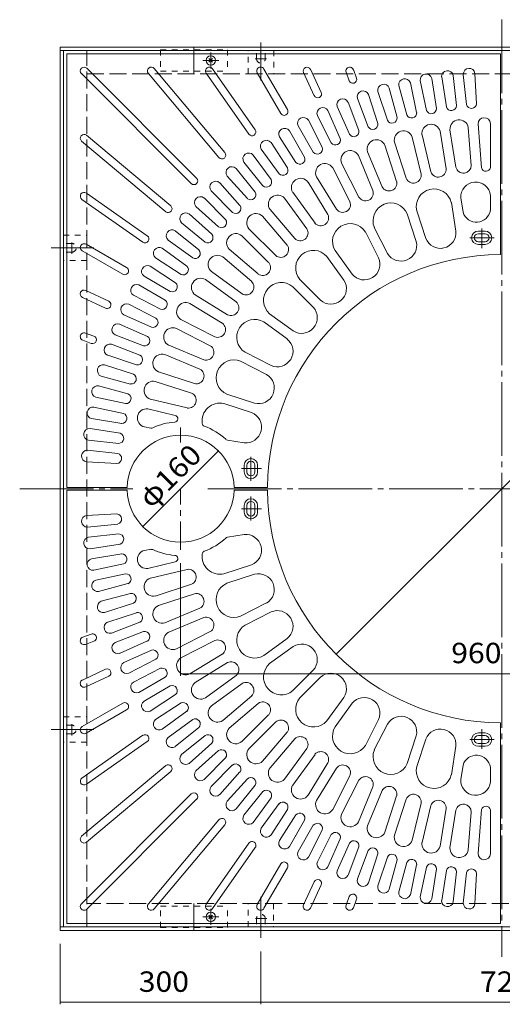
# Model space of a CAD drawing. Units: millimetres. Extents: x -1843 to 1856, y -1369 to 1178.
# Drawn here: x -1789 to -1067, y -293 to 1178 of the extents above; entities that cross this region are included whole.
import ezdxf

# ---------------------------------------------------------------- set-up
doc = ezdxf.new("R2010")
doc.units = ezdxf.units.MM
doc.header["$LTSCALE"] = 10
for name, pattern in [('JWW_CENTER1', [6.773333, 4.233333, -0.846667, 0.846667, -0.846667]), ('JWW_CENTER2', [13.546667, 11.006667, -0.846667, 0.846667, -0.846667]), ('JWW_DASHED1', [1.693333, 0.846667, -0.846667]), ('JWW_DASHED3', [3.386667, 2.54, -0.846667])]:
    doc.linetypes.add(name, pattern=pattern)
for name, color, linetype in [('C-0', 7, 'Continuous'), ('C-1', 7, 'Continuous'), ('C-4', 7, 'Continuous')]:
    doc.layers.add(name, color=color, linetype=linetype)
doc.styles.add('ＭＳ ゴシック', font='txt', dxfattribs={"height": 1})

msp = doc.modelspace()

# ---------------------------------------------------------------- linework, layer by layer
at = {"layer": 'C-0', "color": 3, "linetype": 'Continuous', "lineweight": 9}
for p, q in [((-1718.2, 1127.4), (-1718.2, 479.4)), ((-1718.2, 1127.4), (-1070.2, 1127.4)), ((-1070.2, 1127.4), (-1070.2, 827.4)), ((-1688.4, 1105.7), (-1524.3, 941.6)), ((-1587.6, 1105.3), (-1482.1, 979.6)), ((-1500.6, 1104.9), (-1436.7, 1013.8)), ((-1423.6, 1104.5), (-1388.6, 1043.8)), ((-1354.1, 1104.1), (-1338, 1069.6)), ((-1290, 1103.6), (-1285.4, 1090.9)), ((-1696.5, 1097.6), (-1532.4, 933.5)), ((-1596.4, 1097.9), (-1490.9, 972.2)), ((-1510, 1098.3), (-1446.2, 1007.2)), ((-1433.6, 1098.8), (-1398.5, 1038.1)), ((-1364.5, 1099.2), (-1348.4, 1064.7)), ((-1300.8, 1099.7), (-1296.2, 1086.9)), ((-1172.9, 1090.4), (-1165.8, 1045.5)), ((-1158, 1092.7), (-1150.9, 1047.9)), ((-1140.6, 1095), (-1135.9, 1049.9)), ((-1125.7, 1096.6), (-1121, 1051.4)), ((-1108.2, 1098), (-1105.8, 1052.6)), ((-1236.4, 1076.1), (-1224.6, 1032.2)), ((-1221.9, 1080), (-1210.1, 1036.1)), ((-1204.8, 1084.1), (-1195.4, 1039.7)), ((-1190.1, 1087.2), (-1180.7, 1042.8)), ((-1284, 1060.6), (-1267.8, 1018.2)), ((-1267.5, 1066.5), (-1253.4, 1023.3)), ((-1253.2, 1071.1), (-1239.2, 1027.9)), ((-1314.2, 1048.5), (-1295.8, 1007)), ((-1298, 1055.2), (-1281.8, 1012.8)), ((-1343.8, 1034.8), (-1323.2, 994.4)), ((-1328, 1042.4), (-1309.5, 1000.9)), ((-1372.6, 1019.6), (-1349.9, 980.3)), ((-1357.2, 1028), (-1336.6, 987.6)), ((-1118.2, 1017.1), (-1113.7, 960.6)), ((-1103.6, 1022.5), (-1098.4, 956.7)), ((-1085.2, 1023.2), (-1085.2, 957.3)), ((-1688.7, 1005.6), (-1563, 900.1)), ((-1400.6, 1003), (-1375.8, 964.9)), ((-1385.6, 1012.2), (-1362.9, 972.8)), ((-1202, 1002.7), (-1188.8, 947.5)), ((-1187.4, 1006.2), (-1174.2, 951)), ((-1160.4, 1011.5), (-1151.5, 955.5)), ((-1145.6, 1013.9), (-1136.7, 957.8)), ((-1696.1, 996.8), (-1570.4, 891.3)), ((-1413.1, 994.8), (-1388.4, 956.7)), ((-1242.8, 990.5), (-1225.3, 936.6)), ((-1228.5, 995.2), (-1211, 941.2)), ((-1439.7, 976), (-1413.1, 939.3)), ((-1427.6, 984.9), (-1400.9, 948.1)), ((-1282.5, 975.3), (-1260.8, 922.8)), ((-1268.7, 981), (-1247, 928.6)), ((-1453.7, 965.4), (-1425.1, 930.1)), ((-1320.9, 956.9), (-1295.2, 906.4)), ((-1307.6, 963.7), (-1281.8, 913.2)), ((-1478.7, 944.5), (-1448.3, 910.8)), ((-1465.3, 955.9), (-1436.8, 920.6)), ((-1345, 943.4), (-1315.3, 895.1)), ((-1489.8, 934.5), (-1459.5, 900.7)), ((-1357.8, 935.6), (-1328.1, 887.2)), ((-1689.1, 919.2), (-1598, 855.4)), ((-1502.6, 922.4), (-1470.5, 890.3)), ((-1380.7, 920.3), (-1347.3, 874.4)), ((-1085.2, 915.6), (-1085.2, 893.7)), ((-1695.7, 909.8), (-1604.5, 845.9)), ((-1525.3, 899), (-1491.5, 868.7)), ((-1513.2, 911.8), (-1481.1, 879.7)), ((-1392.8, 911.5), (-1359.5, 865.6)), ((-1143.5, 905.2), (-1136.7, 862.3)), ((-1129.4, 912.1), (-1126, 890.4)), ((-1535.3, 887.9), (-1501.6, 857.5)), ((-1425.9, 884.6), (-1389, 841.5)), ((-1414.5, 894.4), (-1377.6, 851.3)), ((-1209.5, 888.1), (-1196.1, 846.9)), ((-1195.3, 892.8), (-1181.9, 851.5)), ((-1546.7, 874.5), (-1511.4, 846)), ((-1556.1, 862.9), (-1520.9, 834.3)), ((-1456.7, 855.3), (-1416.6, 815.2)), ((-1446.1, 865.9), (-1406, 825.8)), ((-1272, 861), (-1252.3, 822.3)), ((-1258.7, 867.8), (-1239, 829.1)), ((-1103.2, 862.4), (-1093.2, 862.4)), ((-1103.2, 858.4), (-1093.2, 858.4)), ((-1689.6, 842.8), (-1628.9, 807.7)), ((-1566.8, 849), (-1530.1, 822.3)), ((-1103.2, 846.4), (-1093.2, 846.4)), ((-1103.2, 842.4), (-1093.2, 842.4)), ((-1695.3, 832.8), (-1634.6, 797.8)), ((-1575.6, 836.8), (-1538.9, 810.1)), ((-1475.4, 835.1), (-1432.3, 798.3)), ((-1329.5, 824.4), (-1304, 789.2)), ((-1317.4, 833.2), (-1291.9, 798.1)), ((-1593.8, 809.8), (-1555.7, 785)), ((-1585.6, 822.3), (-1547.5, 797.6)), ((-1485.2, 823.7), (-1442, 786.8)), ((-1602.9, 794.8), (-1563.6, 772.1)), ((-1502.2, 802), (-1456.4, 768.7)), ((-1610.4, 781.8), (-1571.1, 759.1)), ((-1511.1, 789.9), (-1465.2, 756.6)), ((-1370, 789.8), (-1339.3, 759.1)), ((-1690, 773.7), (-1655.5, 757.6)), ((-1618.8, 766.4), (-1578.4, 745.8)), ((-1526.4, 767), (-1478, 737.3)), ((-1380.6, 779.2), (-1349.9, 748.5)), ((-1694.9, 763.3), (-1660.4, 747.2)), ((-1625.6, 753), (-1585.2, 732.4)), ((-1534.2, 754.2), (-1485.9, 724.5)), ((-1633.2, 737.2), (-1591.7, 718.7)), ((-1415.2, 738.8), (-1380, 713.2)), ((-1639.3, 723.5), (-1597.8, 705)), ((-1547.7, 730.1), (-1497.2, 704.4)), ((-1424, 726.6), (-1388.9, 701.1)), ((-1690.5, 710), (-1677.7, 705.4)), ((-1646, 707.2), (-1603.6, 691)), ((-1554.5, 716.8), (-1504, 691)), ((-1694.4, 699.2), (-1681.7, 694.6)), ((-1651.4, 693.2), (-1609, 677)), ((-1566, 691.7), (-1513.6, 670)), ((-1571.8, 677.9), (-1519.4, 656.2)), ((-1451.8, 681.3), (-1413.1, 661.5)), ((-1661.9, 662.4), (-1618.7, 648.4)), ((-1657.2, 676.7), (-1614.1, 662.6)), ((-1458.6, 667.9), (-1419.9, 648.2)), ((-1581.3, 652), (-1527.4, 634.5)), ((-1666.9, 645.6), (-1623, 633.8)), ((-1586, 637.7), (-1532, 620.2)), ((-1670.7, 631.1), (-1626.9, 619.3)), ((-1478.9, 618.7), (-1437.7, 605.3)), ((-1674.9, 614), (-1630.4, 604.6)), ((-1593.4, 611.2), (-1538.3, 598)), ((-1483.6, 604.5), (-1442.3, 591.1)), ((-1678, 599.3), (-1633.6, 589.9)), ((-1597, 596.6), (-1556.2, 586.9)), ((-1681.2, 582.1), (-1636.3, 575)), ((-1683.5, 567.3), (-1638.7, 560.2)), ((-1602.3, 569.6), (-1592.5, 568)), ((-1685.8, 549.8), (-1640.7, 545.1)), ((-1478.1, 549.9), (-1453.1, 546)), ((-1687.4, 534.9), (-1642.2, 530.2)), ((-1688.8, 517.4), (-1643.4, 515)), ((-1453.2, 512.4), (-1453.2, 502.4)), ((-1449.2, 512.4), (-1449.2, 502.4)), ((-1437.2, 512.4), (-1437.2, 502.4)), ((-1433.2, 512.4), (-1433.2, 502.4)), ((-1718.2, 479.4), (-1628.2, 479.4)), ((-1718.2, -172.6), (-1718.2, 475.4)), ((-1718.2, 475.4), (-1628.2, 475.4)), ((-1468.2, 479.4), (-1418.2, 479.4)), ((-1468.2, 475.4), (-1418.2, 475.4)), ((-1453.2, 442.4), (-1453.2, 452.4)), ((-1449.2, 442.4), (-1449.2, 452.4)), ((-1437.2, 442.4), (-1437.2, 452.4)), ((-1433.2, 442.4), (-1433.2, 452.4)), ((-1688.8, 437.4), (-1643.4, 439.7)), ((-1687.4, 419.9), (-1642.2, 424.6)), ((-1685.8, 404.9), (-1640.7, 409.7)), ((-1478.1, 404.9), (-1453.1, 408.8)), ((-1683.5, 387.5), (-1638.7, 394.6)), ((-1602.3, 385.2), (-1592.5, 386.8)), ((-1681.2, 372.7), (-1636.3, 379.8)), ((-1597, 358.2), (-1556.2, 367.9)), ((-1678, 355.5), (-1633.6, 364.9)), ((-1593.4, 343.6), (-1538.3, 356.8)), ((-1483.6, 350.3), (-1442.3, 363.7)), ((-1674.9, 340.8), (-1630.4, 350.2)), ((-1478.9, 336), (-1437.7, 349.5)), ((-1670.7, 323.7), (-1626.9, 335.5)), ((-1586, 317), (-1532, 334.6)), ((-1666.9, 309.2), (-1623, 321)), ((-1581.3, 302.8), (-1527.4, 320.3)), ((-1661.9, 292.4), (-1618.7, 306.4)), ((-1571.8, 276.9), (-1519.4, 298.6)), ((-1458.6, 286.9), (-1419.9, 306.6)), ((-1657.2, 278.1), (-1614.1, 292.1)), ((-1566, 263.1), (-1513.6, 284.8)), ((-1451.8, 273.5), (-1413.1, 293.2)), ((-1651.4, 261.6), (-1609, 277.8)), ((-1694.4, 255.6), (-1681.7, 260.2)), ((-1646, 247.6), (-1603.6, 263.8)), ((-1554.5, 238), (-1504, 263.8)), ((-1547.7, 224.7), (-1497.2, 250.4)), ((-1424, 228.2), (-1388.9, 253.7)), ((-1690.5, 244.8), (-1677.7, 249.4)), ((-1639.3, 231.3), (-1597.8, 249.8)), ((-1633.2, 217.6), (-1591.7, 236.1)), ((-1415.2, 216), (-1380, 241.6)), ((-1625.6, 201.8), (-1585.2, 222.4)), ((-1534.2, 200.6), (-1485.9, 230.2)), ((-1694.9, 191.5), (-1660.4, 207.6)), ((-1618.8, 188.4), (-1578.4, 209)), ((-1526.4, 187.8), (-1478, 217.5)), ((-1380.6, 175.6), (-1349.9, 206.3)), ((-1690, 181.1), (-1655.5, 197.2)), ((-1610.4, 173), (-1571.1, 195.7)), ((-1511.1, 164.9), (-1465.2, 198.2)), ((-1370, 165), (-1339.3, 195.7)), ((-1602.9, 160), (-1563.6, 182.7)), ((-1502.2, 152.8), (-1456.4, 186.1)), ((-1593.8, 145), (-1555.7, 169.7)), ((-1485.2, 131.1), (-1442, 168)), ((-1329.5, 130.4), (-1304, 165.5)), ((-1695.3, 122), (-1634.6, 157)), ((-1585.6, 132.4), (-1547.5, 157.2)), ((-1475.4, 119.7), (-1432.3, 156.5)), ((-1317.4, 121.6), (-1291.9, 156.7)), ((-1689.6, 112), (-1628.9, 147)), ((-1575.6, 118), (-1538.9, 144.7)), ((-1566.8, 105.8), (-1530.1, 132.5)), ((-1456.7, 99.5), (-1416.6, 139.6)), ((-1272, 93.8), (-1252.3, 132.5)), ((-1556.1, 91.9), (-1520.9, 120.5)), ((-1446.1, 88.8), (-1406, 129)), ((-1258.7, 87), (-1239, 125.7)), ((-1070.2, -172.6), (-1070.2, 127.4)), ((-1695.7, 45), (-1604.5, 108.9)), ((-1546.7, 80.2), (-1511.4, 108.8)), ((-1425.9, 70.1), (-1389, 113.3)), ((-1414.5, 60.4), (-1377.6, 103.5)), ((-1209.5, 66.6), (-1196.1, 107.9)), ((-1195.3, 62), (-1181.9, 103.3)), ((-1103.2, 112.4), (-1093.2, 112.4)), ((-1103.2, 108.4), (-1093.2, 108.4)), ((-1689.1, 35.6), (-1598, 99.4)), ((-1535.3, 66.9), (-1501.6, 97.3)), ((-1392.8, 43.3), (-1359.5, 89.2)), ((-1143.5, 49.6), (-1136.7, 92.5)), ((-1103.2, 96.4), (-1093.2, 96.4)), ((-1103.2, 92.4), (-1093.2, 92.4)), ((-1525.3, 55.7), (-1491.5, 86.1)), ((-1513.2, 43), (-1481.1, 75.1)), ((-1380.7, 34.5), (-1347.3, 80.4)), ((-1696.1, -42), (-1570.4, 63.5)), ((-1502.6, 32.4), (-1470.5, 64.5)), ((-1357.8, 19.2), (-1328.1, 67.6)), ((-1345, 11.4), (-1315.3, 59.7)), ((-1129.4, 42.7), (-1126, 64.3)), ((-1085.2, 39.2), (-1085.2, 61.1)), ((-1688.7, -50.8), (-1563, 54.7)), ((-1489.8, 20.3), (-1459.5, 54.1)), ((-1320.9, -2.1), (-1295.2, 48.4)), ((-1478.7, 10.3), (-1448.3, 44)), ((-1465.3, -1.1), (-1436.8, 34.2)), ((-1307.6, -8.9), (-1281.8, 41.6)), ((-1282.5, -20.5), (-1260.8, 31.9)), ((-1696.5, -142.8), (-1532.4, 21.3)), ((-1453.7, -10.6), (-1425.1, 24.7)), ((-1439.7, -21.3), (-1413.1, 15.5)), ((-1268.7, -26.2), (-1247, 26.2)), ((-1242.8, -35.7), (-1225.3, 18.2)), ((-1688.4, -150.9), (-1524.3, 13.2)), ((-1427.6, -30.1), (-1400.9, 6.7)), ((-1228.5, -40.4), (-1211, 13.6)), ((-1202, -47.9), (-1188.8, 7.3)), ((-1187.4, -51.4), (-1174.2, 3.8)), ((-1413.1, -40), (-1388.4, -1.9)), ((-1400.6, -48.2), (-1375.8, -10.1)), ((-1160.4, -56.7), (-1151.5, -0.7)), ((-1145.6, -59.1), (-1136.7, -3.1)), ((-1118.2, -62.3), (-1113.7, -5.8)), ((-1103.6, -67.7), (-1098.4, -2)), ((-1085.2, -68.4), (-1085.2, -2.5)), ((-1596.4, -143.2), (-1490.9, -17.4)), ((-1587.6, -150.6), (-1482.1, -24.8)), ((-1385.6, -57.4), (-1362.9, -18)), ((-1372.6, -64.9), (-1349.9, -25.5)), ((-1357.2, -73.2), (-1336.6, -32.8)), ((-1343.8, -80), (-1323.2, -39.6)), ((-1510, -143.6), (-1446.2, -52.4)), ((-1328, -87.6), (-1309.5, -46.1)), ((-1314.2, -93.7), (-1295.8, -52.2)), ((-1298, -100.4), (-1281.8, -58)), ((-1500.6, -150.2), (-1436.7, -59)), ((-1284, -105.8), (-1267.8, -63.4)), ((-1267.5, -111.7), (-1253.4, -68.5)), ((-1253.2, -116.3), (-1239.2, -73.1)), ((-1433.6, -144), (-1398.5, -83.3)), ((-1236.4, -121.3), (-1224.6, -77.4)), ((-1221.9, -125.2), (-1210.1, -81.3)), ((-1204.8, -129.3), (-1195.4, -84.9)), ((-1190.1, -132.4), (-1180.7, -88)), ((-1423.6, -149.7), (-1388.6, -89)), ((-1172.9, -135.6), (-1165.8, -90.7)), ((-1158, -137.9), (-1150.9, -93.1)), ((-1140.6, -140.2), (-1135.9, -95.1)), ((-1125.7, -141.8), (-1121, -96.6)), ((-1108.2, -143.2), (-1105.8, -97.8)), ((-1364.5, -144.4), (-1348.4, -110)), ((-1354.1, -149.3), (-1338, -114.8)), ((-1300.8, -144.9), (-1296.2, -132.1)), ((-1290, -148.8), (-1285.4, -136.1)), ((-1718.2, -172.6), (-1070.2, -172.6))]:
    msp.add_line(p, q, dxfattribs=at)
at = {"layer": 'C-0', "color": 3, "linetype": 'JWW_CENTER1', "lineweight": 9}
for p, q in [((-1098.2, 866.3), (-1098.2, 836.7)), ((-1115.8, 852.4), (-1079.6, 852.4)), ((-1548.2, 546.5), (-1548.2, 568.9)), ((-1443.2, 525), (-1443.2, 488.9)), ((-1457.1, 507.4), (-1427.5, 507.4)), ((-1548.2, 385.9), (-1548.2, 477.4)), ((-1443.2, 429.8), (-1443.2, 465.9)), ((-1457.1, 447.4), (-1427.5, 447.4)), ((-1098.2, 88.5), (-1098.2, 118.1)), ((-1115.8, 102.4), (-1079.6, 102.4))]:
    msp.add_line(p, q, dxfattribs=at)
at = {"layer": 'C-0', "color": 3, "linetype": 'Continuous', "lineweight": 9}
for centre, radius, start, end in [((-1692.4, 1101.6), 5.75, 44.9983, 224.9983), ((-1592, 1101.6), 5.75, 39.9996, 219.9996), ((-1505.3, 1101.6), 5.75, 34.9993, 214.9985), ((-1428.6, 1101.6), 5.75, 30.0005, 210.0015), ((-1359.3, 1101.6), 5.75, 24.9995, 204.9995), ((-1295.4, 1101.6), 5.75, 19.9987, 200.001), ((-1116.9, 1096.7), 8.8, 8.3843, 180.6406), ((-1290.8, 1088.9), 5.75, 199.9987, 19.9987), ((-1213.2, 1081.4), 8.8, 17.3845, 189.6408), ((-1181.4, 1088.2), 8.8, 14.3838, 186.6401), ((-1149.3, 1093.3), 8.8, 11.3849, 183.6413), ((-1244.6, 1073), 8.8, 20.3837, 192.64), ((-1343.2, 1067.2), 5.75, 204.9995, 24.9995), ((-1305.9, 1051.3), 8.8, 26.3846, 198.6409), ((-1275.5, 1063), 8.8, 23.3846, 195.6409), ((-1335.6, 1038.1), 8.8, 29.3841, 201.6404), ((-1173.5, 1045.4), 7.7, 200.1048, 0.8676), ((-1143.6, 1050.2), 7.7, 197.1056, 357.8684), ((-1113.5, 1053.3), 7.7, 194.1051, 354.868), ((-1393.6, 1041), 5.75, 209.9993, 30.0005), ((-1364.6, 1023.3), 8.8, 32.3842, 204.6406), ((-1232.3, 1031.3), 7.7, 206.1043, 6.8671), ((-1203, 1039.1), 7.7, 203.1048, 3.8677), ((-1094.4, 1022.6), 9.2, 4.0456, 180.469), ((-1392.8, 1007.1), 8.8, 35.3852, 207.6415), ((-1261, 1022), 7.7, 209.1051, 9.8679), ((-1173.8, 1008.2), 13.8, 13.99, 188.479), ((-1131.8, 1014.8), 13.8, 9.4895, 183.9785), ((-1692.4, 1001.2), 5.75, 50.0004, 230.0004), ((-1441.4, 1010.5), 5.75, 214.9999, 34.9999), ((-1316.9, 998.8), 7.7, 215.104, 15.8668), ((-1289.3, 1011.1), 7.7, 212.1039, 12.8668), ((-1215.1, 998.3), 13.8, 18.4894, 192.9784), ((-1420, 989.3), 8.8, 38.3843, 210.6406), ((-1343.8, 985.1), 7.7, 218.104, 18.8668), ((-1255.5, 985.1), 13.8, 22.9894, 197.4784), ((-1486.5, 975.9), 5.75, 219.9996, 39.9993), ((-1446.3, 970.2), 8.8, 41.3845, 213.6408), ((-1370, 970), 7.7, 221.1049, 21.8677), ((-1294.8, 968.9), 13.8, 27.4899, 201.9789), ((-1471.6, 949.8), 8.8, 44.3845, 216.6409), ((-1395.4, 953.5), 7.7, 224.1051, 24.8679), ((-1332.6, 949.6), 13.8, 31.9891, 206.4781), ((-1125.4, 960.7), 11.7, 194.0179, 359.5139), ((-1091.9, 958.6), 6.8, 195.9655, 348.5456), ((-1200.3, 945.8), 11.7, 203.0186, 8.5145), ((-1163.1, 954.7), 11.7, 198.5184, 4.0143), ((-1528.3, 937.5), 5.75, 225, 45), ((-1495.8, 928), 8.8, 47.3844, 219.6408), ((-1419.9, 935.7), 7.7, 227.1044, 27.8672), ((-1368.9, 927.4), 13.8, 36.4893, 210.9783), ((-1236.6, 934), 11.7, 207.5178, 13.0138), ((-1107.3, 913.4), 22.2, 5.5103, 183.4951), ((-1692.4, 914.5), 5.75, 55.0015, 235.0007), ((-1518.8, 905), 8.8, 50.3592, 222.6156), ((-1443.4, 916.7), 7.7, 230.1041, 30.8669), ((-1403.2, 902.4), 13.8, 40.9899, 215.4789), ((-1271.9, 919.3), 11.7, 212.0179, 17.5138), ((-1169.4, 898.8), 26.6, 13.8686, 193.142), ((-1566.7, 895.7), 5.75, 230.0007, 50.0004), ((-1465.8, 896.4), 7.7, 233.1047, 33.8675), ((-1306, 902), 11.7, 216.5175, 22.0135), ((-1234, 877.8), 26.6, 22.8687, 202.1421), ((-1540.5, 880.8), 8.8, 53.3592, 225.6156), ((-1435.6, 874.8), 13.8, 45.4892, 219.9782), ((-1338.6, 882), 11.7, 221.0172, 26.5132), ((-1106, 896.7), 21, 197.317, 351.6801), ((-1487.2, 875.1), 7.7, 236.1325, 36.8953), ((-1294.6, 846.9), 26.6, 31.8686, 211.142), ((-1601.3, 850.6), 5.75, 235.0001, 55.0001), ((-1561, 855.6), 8.8, 56.3592, 228.6156), ((-1507.5, 852.6), 7.7, 239.1325, 39.8953), ((-1465.6, 844.8), 13.8, 50.0215, 224.5105), ((-1369.5, 859.6), 11.7, 225.5181, 31.014), ((-1160, 859.9), 23.4, 201.0911, 5.8876), ((-1103.2, 852.4), 10, 90, 270), ((-1103.2, 852.4), 6, 90, 270), ((-1093.2, 852.4), 10, 270, 90), ((-1093.2, 852.4), 6, 270, 90), ((-1692.4, 837.8), 5.75, 59.9985, 239.9995), ((-1398.5, 834.8), 11.7, 230.0176, 35.5135), ((-1218.7, 840.8), 23.4, 210.091, 14.8875), ((-1580.1, 829.2), 8.8, 59.3592, 231.6156), ((-1526.5, 829.1), 7.7, 242.1325, 42.8953), ((-1493.2, 812.4), 13.8, 54.5215, 229.0105), ((-1068.2, 477.4), 350, 90.3274, 179.6726), ((-1349.7, 807), 26.6, 40.8685, 220.1419), ((-1597.8, 802), 8.8, 62.3592, 234.6156), ((-1544.3, 804.6), 7.7, 245.1325, 45.8953), ((-1425.5, 807.7), 11.7, 234.4861, 39.9821), ((-1273.7, 812.8), 23.4, 219.0914, 23.8878), ((-1631.8, 802.8), 5.75, 239.9995, 60.0007), ((-1614.1, 773.8), 8.8, 65.3592, 237.6156), ((-1560.8, 779.2), 7.7, 248.1325, 48.8953), ((-1518.2, 778.1), 13.8, 59.0215, 233.5105), ((-1450.4, 778.7), 11.7, 238.9861, 44.4821), ((-1397.7, 758.9), 26.6, 49.858, 229.1314), ((-1323.7, 776.5), 23.4, 228.091, 32.8875), ((-1692.4, 768.5), 5.75, 65.0005, 245.0005), ((-1658, 752.4), 5.75, 245.0005, 65.0005), ((-1628.9, 744.8), 8.8, 68.3592, 240.6156), ((-1575.9, 753), 7.7, 251.1325, 51.8953), ((-1540.4, 741.8), 13.8, 63.5215, 238.0105), ((-1472.8, 747.8), 11.7, 243.4861, 48.9821), ((-1367.3, 732.9), 23.4, 237.1124, 41.9089), ((-1642.1, 715.1), 8.8, 71.3592, 243.6156), ((-1589.6, 726.1), 7.7, 254.1325, 54.8953), ((-1492.8, 715.2), 11.7, 247.9861, 53.4821), ((-1437.7, 703.8), 26.6, 58.858, 238.1314), ((-1692.4, 704.6), 5.75, 69.999, 250.0013), ((-1559.7, 704), 13.8, 68.0215, 242.5105), ((-1679.7, 700), 5.75, 250.0013, 70.0013), ((-1653.8, 684.8), 8.8, 74.3592, 246.6156), ((-1601.9, 698.5), 7.7, 257.1325, 57.8953), ((-1403.6, 682.9), 23.4, 246.1124, 50.9089), ((-1612.7, 670.2), 7.7, 260.1325, 60.8953), ((-1575.9, 664.7), 13.8, 72.5215, 247.0105), ((-1510.1, 681.1), 11.7, 252.4861, 57.9821), ((-1663.8, 653.8), 8.8, 77.3592, 249.6156), ((-1468.6, 643.2), 26.6, 67.858, 247.1314), ((-1622.1, 641.5), 7.7, 263.1325, 63.8953), ((-1524.8, 645.8), 11.7, 256.9861, 62.4821), ((-1431.6, 627.9), 23.4, 255.1124, 59.9089), ((-1589.1, 624.3), 13.8, 77.0215, 251.5105), ((-1672.2, 622.4), 8.8, 80.3592, 252.6156), ((-1629.9, 612.3), 7.7, 266.1325, 66.8953), ((-1536.6, 609.5), 11.7, 261.4861, 66.9821), ((-1489.6, 578.6), 26.6, 76.858, 187.926), ((-1679, 590.6), 8.8, 83.3592, 255.6156), ((-1636.2, 582.7), 7.7, 269.1325, 69.8953), ((-1599, 583), 13.8, 81.5215, 256.0105), ((-1450.7, 569.2), 23.4, 264.1124, 68.9089), ((-1548.2, 477.4), 100, 95.0346, 114.4699), ((-1557.4, 582), 5, 275.0341, 76.4987), ((-1511, 575.6), 5, 187.9258, 249.2609), ((-1684.1, 558.5), 8.8, 86.3592, 258.6156), ((-1640.9, 552.8), 7.7, 272.1325, 72.8953), ((-1591.7, 573), 5, 261.0007, 294.4698), ((-1548.2, 477.4), 100, 47.53, 69.2613), ((-1548.2, 477.4), 80, 1.4325, 178.5675), ((-1477.3, 554.8), 5, 227.5302, 261.0007), ((-1687.5, 526.1), 8.8, 89.3592, 261.6156), ((-1644.1, 522.7), 7.7, 275.1325, 75.8953), ((-1443.2, 512.4), 10, 0, 180), ((-1443.2, 512.4), 6, 0, 180), ((-1443.2, 502.4), 10, 180, 0), ((-1443.2, 502.4), 6, 180, 0), ((-1548.2, 477.4), 80, 181.4325, 358.5675), ((-1068.2, 477.4), 350, 180.3274, 269.6726), ((-1443.2, 452.4), 10, 0, 180), ((-1443.2, 452.4), 6, 0, 180), ((-1443.2, 442.4), 10, 180, 0), ((-1443.2, 442.4), 6, 180, 0), ((-1687.5, 428.7), 8.8, 98.3844, 270.6408), ((-1644.1, 432.1), 7.7, 284.1047, 84.8675), ((-1684.1, 396.3), 8.8, 101.3844, 273.6408), ((-1640.9, 402), 7.7, 287.1047, 87.8675), ((-1548.2, 477.4), 100, 290.7387, 312.47), ((-1477.3, 399.9), 5, 98.9993, 132.4698), ((-1450.7, 385.6), 23.4, 291.0911, 95.8876), ((-1599, 371.8), 13.8, 103.9895, 278.4785), ((-1591.7, 381.8), 5, 65.5302, 98.9993), ((-1548.2, 477.4), 100, 245.5301, 264.9654), ((-1511, 379.2), 5, 110.7391, 172.0742), ((-1679, 364.2), 8.8, 104.3844, 276.6408), ((-1636.2, 372.1), 7.7, 290.1047, 90.8675), ((-1557.4, 372.8), 5, 283.5013, 84.9659), ((-1489.6, 376.2), 26.6, 172.074, 283.142), ((-1536.6, 345.3), 11.7, 293.0179, 98.5139), ((-1672.2, 332.4), 8.8, 107.3844, 279.6408), ((-1629.9, 342.5), 7.7, 293.1047, 93.8675), ((-1589.1, 330.5), 13.8, 108.4895, 282.9785), ((-1431.6, 326.8), 23.4, 300.0911, 104.8876), ((-1468.6, 311.5), 26.6, 112.8686, 292.142), ((-1663.8, 301), 8.8, 110.3844, 282.6408), ((-1622.1, 313.3), 7.7, 296.1047, 96.8675), ((-1524.8, 309), 11.7, 297.5179, 103.0139), ((-1575.9, 290.1), 13.8, 112.9895, 287.4785), ((-1403.6, 271.8), 23.4, 309.0911, 113.8876), ((-1612.7, 284.6), 7.7, 299.1047, 99.8675), ((-1510.1, 273.7), 11.7, 302.0179, 107.5139), ((-1653.8, 270), 8.8, 113.3844, 285.6408), ((-1437.7, 250.9), 26.6, 121.8686, 301.142), ((-1692.4, 250.2), 5.75, 109.9987, 290.001), ((-1679.7, 254.8), 5.75, 289.9987, 109.9987), ((-1601.9, 256.3), 7.7, 302.1047, 102.8675), ((-1559.7, 250.8), 13.8, 117.4895, 291.9785), ((-1492.8, 239.6), 11.7, 306.5179, 112.0139), ((-1642.1, 239.7), 8.8, 116.3844, 288.6408), ((-1589.6, 228.7), 7.7, 305.1047, 105.8675), ((-1367.3, 221.9), 23.4, 318.0911, 122.8876), ((-1540.4, 213), 13.8, 121.9895, 296.4785), ((-1658, 202.4), 5.75, 294.9995, 114.9995), ((-1628.9, 210), 8.8, 119.3844, 291.6408), ((-1575.9, 201.7), 7.7, 308.1047, 108.8675), ((-1472.8, 207), 11.7, 311.0179, 116.5139), ((-1397.7, 195.9), 26.6, 130.8686, 310.142), ((-1692.4, 186.3), 5.75, 114.9995, 294.9995), ((-1323.7, 178.3), 23.4, 327.1125, 131.909), ((-1614.1, 181), 8.8, 122.3844, 294.6408), ((-1560.8, 175.5), 7.7, 311.1047, 111.8675), ((-1518.2, 176.7), 13.8, 126.4895, 300.9785), ((-1450.4, 176.1), 11.7, 315.5179, 121.0139), ((-1349.7, 147.8), 26.6, 139.8581, 319.1315), ((-1273.7, 142), 23.4, 336.1122, 140.9086), ((-1631.8, 152), 5.75, 299.9993, 120.0005), ((-1597.8, 152.8), 8.8, 125.3844, 297.6408), ((-1544.3, 150.2), 7.7, 314.1047, 114.8675), ((-1493.2, 142.3), 13.8, 130.9895, 305.4785), ((-1425.5, 147.1), 11.7, 320.0179, 125.5139), ((-1580.1, 125.5), 8.8, 128.3844, 300.6408), ((-1526.5, 125.7), 7.7, 317.1047, 117.8675), ((-1218.7, 113.9), 23.4, 345.1125, 149.909), ((-1692.4, 117), 5.75, 120.0005, 300.0015), ((-1465.6, 110), 13.8, 135.4895, 309.9785), ((-1398.5, 120), 11.7, 324.4865, 129.9824), ((-1294.6, 107.9), 26.6, 148.858, 328.1314), ((-1160, 94.9), 23.4, 354.1124, 158.9089), ((-1601.3, 104.1), 5.75, 304.9999, 124.9999), ((-1561, 99.2), 8.8, 131.3844, 303.6408), ((-1507.5, 102.2), 7.7, 320.1047, 120.8675), ((-1369.5, 95.2), 11.7, 328.986, 134.4819), ((-1103.2, 102.4), 10, 90, 270), ((-1103.2, 102.4), 6, 90, 270), ((-1093.2, 102.4), 10, 270, 90), ((-1093.2, 102.4), 6, 270, 90), ((-1435.6, 80), 13.8, 140.0218, 314.5108), ((-1540.5, 74), 8.8, 134.3844, 306.6408), ((-1487.2, 79.7), 7.7, 323.1047, 123.8675), ((-1338.6, 72.8), 11.7, 333.4868, 138.9828), ((-1234, 77), 26.6, 157.8579, 337.1313), ((-1106, 58.1), 21, 8.3199, 162.683), ((-1566.7, 59.1), 5.75, 309.9996, 129.9993), ((-1465.8, 58.3), 7.7, 326.1325, 126.8953), ((-1403.2, 52.4), 13.8, 144.5211, 319.0101), ((-1306, 52.8), 11.7, 337.9865, 143.4825), ((-1169.4, 56), 26.6, 166.858, 346.1314), ((-1692.4, 40.3), 5.75, 124.9993, 304.9985), ((-1518.8, 49.8), 8.8, 137.3844, 309.6408), ((-1443.4, 38.1), 7.7, 329.1331, 129.8959), ((-1271.9, 35.4), 11.7, 342.4862, 147.9821), ((-1495.8, 26.8), 8.8, 140.3592, 312.6156), ((-1368.9, 27.4), 13.8, 149.0217, 323.5107), ((-1236.6, 20.8), 11.7, 346.9862, 152.4822), ((-1107.3, 41.3), 22.2, 176.5049, 354.4897), ((-1528.3, 17.2), 5.75, 315, 135), ((-1419.9, 19.1), 7.7, 332.1328, 132.8956), ((-1200.3, 9), 11.7, 351.4855, 156.9814), ((-1471.6, 5), 8.8, 143.3591, 315.6155), ((-1395.4, 1.3), 7.7, 335.1321, 135.8949), ((-1332.6, 5.2), 13.8, 153.5219, 328.0109), ((-1163.1, 0.1), 11.7, 355.9857, 161.4816), ((-1125.4, -5.9), 11.7, 0.4861, 165.9821), ((-1091.9, -3.8), 6.8, 11.4544, 164.0345), ((-1446.3, -15.4), 8.8, 146.3592, 318.6155), ((-1370, -15.2), 7.7, 338.1323, 138.8951), ((-1294.8, -14.1), 13.8, 158.0211, 332.5101), ((-1486.5, -21.1), 5.75, 320.0007, 140.0004), ((-1343.8, -30.3), 7.7, 341.1332, 141.896), ((-1255.5, -30.4), 13.8, 162.5216, 337.0106), ((-1692.4, -46.4), 5.75, 129.9996, 309.9996), ((-1420, -34.6), 8.8, 149.3594, 321.6157), ((-1316.9, -44), 7.7, 344.1332, 144.896), ((-1215.1, -43.5), 13.8, 167.0216, 341.5106), ((-1441.4, -55.7), 5.75, 325.0001, 145.0001), ((-1392.8, -52.3), 8.8, 152.3585, 324.6148), ((-1289.3, -56.3), 7.7, 347.1332, 147.8961), ((-1173.8, -53.4), 13.8, 171.521, 346.01), ((-1364.6, -68.5), 8.8, 155.3594, 327.6158), ((-1261, -67.2), 7.7, 350.1321, 150.8949), ((-1232.3, -76.5), 7.7, 353.1329, 153.8957), ((-1131.8, -60.1), 13.8, 176.0215, 350.5105), ((-1094.4, -67.8), 9.2, 179.531, 355.9544), ((-1393.6, -86.2), 5.75, 329.9995, 150.0007), ((-1335.6, -83.3), 8.8, 158.3596, 330.6159), ((-1203, -84.3), 7.7, 356.1323, 156.8952), ((-1173.5, -90.6), 7.7, 359.1324, 159.8952), ((-1143.6, -95.4), 7.7, 2.1316, 162.8944), ((-1305.9, -96.5), 8.8, 161.3591, 333.6154), ((-1113.5, -98.5), 7.7, 5.132, 165.8949), ((-1343.2, -112.4), 5.75, 335.0005, 155.0005), ((-1275.5, -108.2), 8.8, 164.3591, 336.6154), ((-1244.6, -118.2), 8.8, 167.36, 339.6163), ((-1290.8, -134.1), 5.75, 340.0013, 160.0013), ((-1213.2, -126.6), 8.8, 170.3592, 342.6155), ((-1181.4, -133.4), 8.8, 173.3599, 345.6162), ((-1692.4, -146.9), 5.75, 135.0017, 315.0017), ((-1592, -146.9), 5.75, 140.0004, 320.0004), ((-1505.3, -146.9), 5.75, 145.0015, 325.0007), ((-1428.6, -146.9), 5.75, 149.9985, 329.9995), ((-1359.3, -146.9), 5.75, 155.0005, 335.0005), ((-1295.4, -146.9), 5.75, 159.999, 340.0013), ((-1149.3, -138.5), 8.8, 176.3587, 348.6151), ((-1116.9, -141.9), 8.8, 179.3594, 351.6157)]:
    msp.add_arc(centre, radius, start, end, dxfattribs=at)
at = {"layer": 'C-1', "color": 2, "linetype": 'JWW_CENTER2', "lineweight": 9}
for p, q in [((-1068.2, 1178.3), (-1068.2, -222.4)), ((-1428.2, 1144), (-1428.2, 1087.2)), ((-1437, 1119.9), (-1420, 1119.9)), ((-1710.7, 828.6), (-1710.7, 845.5)), ((-1741.6, 837.4), (-1678, 837.4)), ((-1788.7, 477.4), (-1619.8, 477.4)), ((-1507.6, 477.4), (-349.5, 477.4)), ((-1710.7, 108.6), (-1710.7, 125.5)), ((-1741.6, 117.4), (-1678, 117.4)), ((-1428.2, -194), (-1428.2, -132.4)), ((-1419.4, -165.1), (-1436.3, -165.1))]:
    msp.add_line(p, q, dxfattribs=at)
at = {"layer": 'C-1', "color": 2, "linetype": 'Continuous', "lineweight": 9}
for p, q in [((-1728.2, 1137.4), (-408.2, 1137.4)), ((-1728.2, -182.6), (-1728.2, 1137.4)), ((-1528.2, 1137.4), (-1528.2, 1097.4)), ((-1728.2, 1132.4), (-408.2, 1132.4)), ((-1723.2, -177.6), (-1723.2, 1132.4)), ((-1500.5, 1114.7), (-1505.9, 1120.1)), ((-1505.9, 1114.7), (-1500.5, 1120.1)), ((-1528.2, -182.6), (-1528.2, -142.6)), ((-1500.5, -159.9), (-1505.9, -165.3)), ((-1505.9, -159.9), (-1500.5, -165.3)), ((-408.2, -177.6), (-1728.2, -177.6)), ((-408.2, -182.6), (-1728.2, -182.6))]:
    msp.add_line(p, q, dxfattribs=at)
at = {"layer": 'C-1', "color": 2, "linetype": 'JWW_DASHED1', "lineweight": 9}
for p, q in [((-1578.2, 1133.4), (-1478.2, 1133.4)), ((-1578.2, 1133.4), (-1578.2, 1101.4)), ((-1478.2, 1133.4), (-1478.2, 1101.4)), ((-1447.1, 1132.4), (-1409.1, 1132.4)), ((-1447.1, 1097.4), (-1447.1, 1132.4)), ((-1434.7, 1119.9), (-1434.7, 1132.4)), ((-1421.7, 1119.9), (-1421.7, 1132.4)), ((-1409.1, 1132.4), (-1409.1, 1097.4)), ((-1578.2, 1101.4), (-1478.2, 1101.4)), ((-1723.2, 818.5), (-1723.2, 856.5)), ((-1723.2, 856.5), (-1688.2, 856.5)), ((-1710.7, 843.9), (-1723.2, 843.9)), ((-1710.7, 830.9), (-1723.2, 830.9)), ((-1688.2, 818.5), (-1723.2, 818.5)), ((-1723.2, 136.5), (-1688.2, 136.5)), ((-1723.2, 98.5), (-1723.2, 136.5)), ((-1710.7, 123.9), (-1723.2, 123.9)), ((-1710.7, 110.9), (-1723.2, 110.9)), ((-1688.2, 98.5), (-1723.2, 98.5)), ((-1578.2, -178.6), (-1578.2, -146.6)), ((-1578.2, -146.6), (-1478.2, -146.6)), ((-1478.2, -178.6), (-1478.2, -146.6)), ((-1447.3, -177.6), (-1447.3, -142.6)), ((-1409.3, -142.6), (-1409.3, -177.6)), ((-1434.7, -165.1), (-1434.7, -177.6)), ((-1421.7, -165.1), (-1421.7, -177.6)), ((-1578.2, -178.6), (-1478.2, -178.6)), ((-1409.3, -177.6), (-1447.3, -177.6))]:
    msp.add_line(p, q, dxfattribs=at)
at = {"layer": 'C-1', "color": 2, "linetype": 'JWW_DASHED3', "lineweight": 9}
for p, q in [((-1688.2, -177.6), (-1688.2, 1132.4)), ((-1688.2, 1097.4), (-448.2, 1097.4)), ((-448.2, -142.6), (-1688.2, -142.6))]:
    msp.add_line(p, q, dxfattribs=at)
at = {"layer": 'C-1', "color": 2, "linetype": 'JWW_CENTER1', "lineweight": 9}
for p, q in [((-1503.2, 1105.4), (-1503.2, 1129.4)), ((-1515.2, 1117.4), (-1491.2, 1117.4)), ((-1503.2, -150.6), (-1503.2, -174.6)), ((-1515.2, -162.6), (-1491.2, -162.6))]:
    msp.add_line(p, q, dxfattribs=at)
at = {"layer": 'C-1', "color": 2, "linetype": 'Continuous', "lineweight": 9}
for centre in [(-1503.2, 1117.4), (-1503.2, -162.6)]:
    msp.add_circle(centre, 7, dxfattribs=at)
at = {"layer": 'C-1', "color": 2, "linetype": 'JWW_DASHED1', "lineweight": 9}
for centre, start, end in [((-1428.2, 1119.9), 180, 0), ((-1710.7, 837.4), 270, 90), ((-1710.7, 117.4), 270, 90), ((-1428.2, -165.1), 0, 180)]:
    msp.add_arc(centre, 6.5, start, end, dxfattribs=at)
at = {"layer": 'C-4', "color": 7, "linetype": 'Continuous', "lineweight": 9}
for p, q in [((-1315.7, 229.9), (-820.7, 724.9)), ((-1604.8, 420.8), (-1491.6, 534)), ((-1548.2, 197.9), (-1548.2, 365.9)), ((-1548.2, 200.9), (-588.2, 200.9)), ((-1728.2, -293.1), (-1728.2, -202.6)), ((-1428.2, -293.1), (-1428.2, -214)), ((-1728.2, -290.1), (-1428.2, -290.1)), ((-1428.2, -290.1), (-708.2, -290.1))]:
    msp.add_line(p, q, dxfattribs=at)
at = {"layer": 'C-4', "color": 7, "linetype": 'Continuous', "lineweight": 9, "const_width": 1}
for points in [[(-1491.1, 534, 0.414214), (-1491.6, 534.5, 0.414214), (-1492.1, 534, 0.414214), (-1491.6, 533.5, 0.414214)], [(-1604.3, 420.8, 0.414214), (-1604.8, 421.3, 0.414214), (-1605.3, 420.8, 0.414214), (-1604.8, 420.3, 0.414214)], [(-1315.2, 229.9, 0.414214), (-1315.7, 230.4, 0.414214), (-1316.2, 229.9, 0.414214), (-1315.7, 229.4, 0.414214)], [(-1547.7, 200.9, 0.414214), (-1548.2, 201.4, 0.414214), (-1548.7, 200.9, 0.414214), (-1548.2, 200.4, 0.414214)], [(-1727.7, -290.1, 0.414214), (-1728.2, -289.6, 0.414214), (-1728.7, -290.1, 0.414214), (-1728.2, -290.6, 0.414214)], [(-1427.7, -290.1, 0.414214), (-1428.2, -289.6, 0.414214), (-1428.7, -290.1, 0.414214), (-1428.2, -290.6, 0.414214)]]:
    msp.add_lwpolyline(points, format="xyb", close=True, dxfattribs=at)

# ---------------------------------------------------------------- texts
at = {"layer": 'C-4', "color": 2, "linetype": 'Continuous', "lineweight": 211, "style": 'ＭＳ ゴシック', "width": 1.1}
msp.add_text('φ160', height=30.48, rotation=45, dxfattribs=at).set_placement((-1592.6, 446.6))
at = {"layer": 'C-4', "color": 2, "linetype": 'Continuous', "lineweight": 211, "style": 'ＭＳ ゴシック', "width": 1.083333}
for s, p in [('960', (-1143.7, 216.6)), ('300', (-1610.7, -274.5)), ('720', (-1100.7, -274.5))]:
    msp.add_text(s, height=30.48, dxfattribs=at).set_placement(p)

doc.saveas('drawing.dxf')
